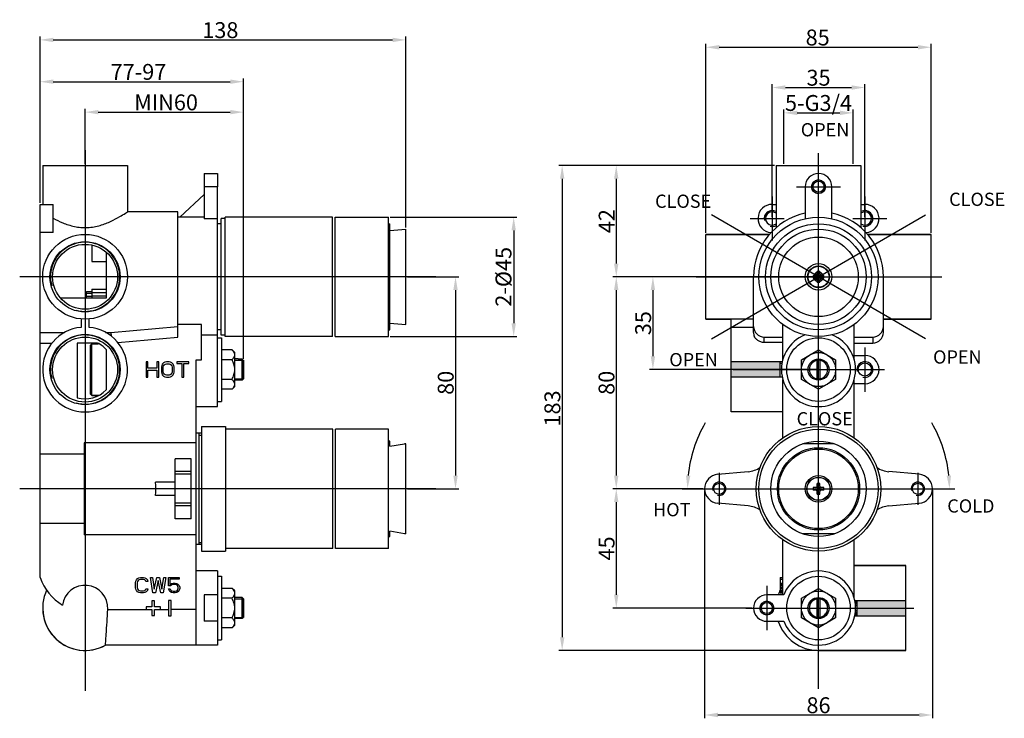
# Model space of a CAD drawing. Units: millimetres. Extents: x 3 to 1162, y 461 to 725.
# Drawn here: x 3 to 374, y 461 to 725 of the extents above; entities that cross this region are included whole.
import ezdxf
from ezdxf.lldxf.tags import DXFTag

# ---------------------------------------------------------------- set-up
doc = ezdxf.new("R2010")
doc.units = ezdxf.units.MM
doc.styles.get("Standard").update_dxf_attribs({"font": 'ARIAL.TTF'})
tags = doc.linetypes.add('CENTER', pattern=[50.8, 31.75, -6.35, 6.35, -6.35]).pattern_tags.tags
tags[10:11] = [DXFTag(74, 4), DXFTag(75, 0), DXFTag(340, '0'), DXFTag(46, 1.0), DXFTag(50, 0.0), DXFTag(44, 0.0), DXFTag(45, 0.0)]
tags[8:9] = [DXFTag(74, 4), DXFTag(75, 0), DXFTag(340, '0'), DXFTag(46, 1.0), DXFTag(50, 0.0), DXFTag(44, 0.0), DXFTag(45, 0.0)]
tags[6:7] = [DXFTag(74, 4), DXFTag(75, 0), DXFTag(340, '0'), DXFTag(46, 1.0), DXFTag(50, 0.0), DXFTag(44, 0.0), DXFTag(45, 0.0)]
tags[4:5] = [DXFTag(74, 4), DXFTag(75, 0), DXFTag(340, '0'), DXFTag(46, 1.0), DXFTag(50, 0.0), DXFTag(44, 0.0), DXFTag(45, 0.0)]
doc.dimstyles.new('ISO-25_WS', dxfattribs={"dimtxt": 6, "dimasz": 5, "dimexe": 1.25, "dimexo": 0.625, "dimtad": 1, "dimdec": 1, "dimdsep": 46, "dimtxsty": 'Standard', "dimcen": 2.5, "dimclrd": 256, "dimclre": 256, "dimclrt": 256, "dimadec": 0, "dimazin": 0, "dimtfac": 1, "dimtdec": 1, "dimtmove": 0, "dimatfit": 3, "dimfxl": 0, "dimtolj": 1, "dimtzin": 0, "dimarcsym": 0})

# ---------------------------------------------------------------- blocks, each defined once
blk = doc.blocks.new('*D30')
at = {"lineweight": -2}
for p, q in [((149.01, 627.97), (168.39, 627.97)), ((167.14, 622.97), (167.14, 552.97)), ((148.96, 547.97), (168.39, 547.97))]:
    blk.add_line(p, q, dxfattribs=at)
for points in [[(166.31, 622.97), (167.97, 622.97), (167.14, 627.97)], [(166.31, 552.97), (167.97, 552.97), (167.14, 547.97)]]:
    blk.add_solid(points)
at = {"layer": 'Defpoints', "color": 0}
for p in [(148.39, 627.97), (148.34, 547.97), (167.14, 547.97)]:
    blk.add_point(p, dxfattribs=at)
at = {"insert": (163.45, 587.97), "char_height": 6, "attachment_point": 5, "rotation": 90}
blk.add_mtext('\\A1;80', dxfattribs=at)
blk = doc.blocks.new('*D31')
at = {"lineweight": -2}
for p, q in [((10.28, 655.94), (10.28, 718.61)), ((148.39, 646.59), (148.39, 718.61)), ((15.28, 717.36), (143.39, 717.36))]:
    blk.add_line(p, q, dxfattribs=at)
for points in [[(15.28, 718.19), (15.28, 716.52), (10.28, 717.36)], [(143.39, 718.19), (143.39, 716.52), (148.39, 717.36)]]:
    blk.add_solid(points)
at = {"layer": 'Defpoints', "color": 0}
for p in [(148.39, 717.36), (10.28, 655.31), (148.39, 645.97)]:
    blk.add_point(p, dxfattribs=at)
at = {"insert": (78.36, 721.05), "char_height": 6, "attachment_point": 5}
blk.add_mtext('\\A1;138', dxfattribs=at)
blk = doc.blocks.new('*D32')
at = {"lineweight": -2}
for p, q in [((10.28, 655.94), (10.28, 702.84)), ((87.09, 597.06), (87.09, 702.84)), ((15.28, 701.59), (82.09, 701.59))]:
    blk.add_line(p, q, dxfattribs=at)
for points in [[(15.28, 702.43), (15.28, 700.76), (10.28, 701.59)], [(82.09, 702.43), (82.09, 700.76), (87.09, 701.59)]]:
    blk.add_solid(points)
at = {"layer": 'Defpoints', "color": 0}
for p in [(87.09, 701.59), (10.28, 655.31), (87.09, 596.43)]:
    blk.add_point(p, dxfattribs=at)
at = {"insert": (47.45, 705.28), "char_height": 6, "attachment_point": 5}
blk.add_mtext('\\A1;77-97', dxfattribs=at)
blk = doc.blocks.new('*D25')
at = {"lineweight": -2}
for p, q in [((27.29, 670.59), (27.29, 691.36)), ((32.29, 690.11), (82.09, 690.11)), ((87.09, 597.06), (87.09, 691.36))]:
    blk.add_line(p, q, dxfattribs=at)
for points in [[(32.29, 690.94), (32.29, 689.27), (27.29, 690.11)], [(82.09, 690.94), (82.09, 689.27), (87.09, 690.11)]]:
    blk.add_solid(points)
at = {"layer": 'Defpoints', "color": 0}
for p in [(87.09, 690.11), (27.29, 669.97), (87.09, 596.43)]:
    blk.add_point(p, dxfattribs=at)
at = {"insert": (57.87, 693.79), "char_height": 6, "attachment_point": 5}
blk.add_mtext('\\A1;MIN60', dxfattribs=at)
blk = doc.blocks.new('*D26')
at = {"lineweight": -2}
for p, q in [((291.13, 670.59), (291.13, 691.08)), ((296.13, 689.83), (312.23, 689.83)), ((317.23, 670.59), (317.23, 691.08))]:
    blk.add_line(p, q, dxfattribs=at)
for points in [[(296.13, 690.66), (296.13, 689), (291.13, 689.83)], [(312.23, 690.66), (312.23, 689), (317.23, 689.83)]]:
    blk.add_solid(points)
at = {"layer": 'Defpoints', "color": 0}
for p in [(317.23, 689.83), (291.13, 669.97), (317.23, 669.97)]:
    blk.add_point(p, dxfattribs=at)
at = {"insert": (304.18, 693.56), "char_height": 6, "attachment_point": 5}
blk.add_mtext('\\A1;5-G3/4', dxfattribs=at)
blk = doc.blocks.new('*D39')
at = {"lineweight": -2}
for p, q in [((287.56, 669.97), (206.15, 669.97)), ((207.4, 664.97), (207.4, 491.97)), ((303.55, 486.97), (206.15, 486.97))]:
    blk.add_line(p, q, dxfattribs=at)
for points in [[(206.57, 664.97), (208.24, 664.97), (207.4, 669.97)], [(206.57, 491.97), (208.24, 491.97), (207.4, 486.97)]]:
    blk.add_solid(points)
at = {"layer": 'Defpoints', "color": 0}
for p in [(288.18, 669.97), (207.4, 486.97), (304.18, 486.97)]:
    blk.add_point(p, dxfattribs=at)
at = {"insert": (203.71, 578.29), "char_height": 6, "attachment_point": 5, "rotation": 90}
blk.add_mtext('\\A1;183', dxfattribs=at)
blk = doc.blocks.new('*D40')
at = {"lineweight": -2}
for p, q in [((287.56, 669.97), (226.58, 669.97)), ((227.83, 664.97), (227.83, 632.97)), ((303.55, 627.97), (226.58, 627.97))]:
    blk.add_line(p, q, dxfattribs=at)
for points in [[(226.99, 664.97), (228.66, 664.97), (227.83, 669.97)], [(226.99, 632.97), (228.66, 632.97), (227.83, 627.97)]]:
    blk.add_solid(points)
at = {"layer": 'Defpoints', "color": 0}
for p in [(288.18, 669.97), (227.83, 627.97), (304.18, 627.97)]:
    blk.add_point(p, dxfattribs=at)
at = {"insert": (224.19, 648.97), "char_height": 6, "attachment_point": 5, "rotation": 90}
blk.add_mtext('\\A1;42', dxfattribs=at)
blk = doc.blocks.new('*D27')
at = {"lineweight": -2}
for p, q in [((303.55, 627.97), (226.58, 627.97)), ((227.83, 622.97), (227.83, 552.97)), ((260.55, 547.97), (226.58, 547.97))]:
    blk.add_line(p, q, dxfattribs=at)
for points in [[(226.99, 622.97), (228.66, 622.97), (227.83, 627.97)], [(226.99, 552.97), (228.66, 552.97), (227.83, 547.97)]]:
    blk.add_solid(points)
at = {"layer": 'Defpoints', "color": 0}
for p in [(304.18, 627.97), (227.83, 547.97), (261.18, 547.97)]:
    blk.add_point(p, dxfattribs=at)
at = {"insert": (224.14, 587.97), "char_height": 6, "attachment_point": 5, "rotation": 90}
blk.add_mtext('\\A1;80', dxfattribs=at)
blk = doc.blocks.new('*D28')
at = {"lineweight": -2}
for p, q in [((260.55, 547.97), (226.58, 547.97)), ((227.83, 542.97), (227.83, 507.97)), ((279.05, 502.97), (226.58, 502.97))]:
    blk.add_line(p, q, dxfattribs=at)
for points in [[(226.99, 542.97), (228.66, 542.97), (227.83, 547.97)], [(226.99, 507.97), (228.66, 507.97), (227.83, 502.97)]]:
    blk.add_solid(points)
at = {"layer": 'Defpoints', "color": 0}
for p in [(261.18, 547.97), (227.83, 502.97), (279.68, 502.97)]:
    blk.add_point(p, dxfattribs=at)
at = {"insert": (224.15, 525.47), "char_height": 6, "attachment_point": 5, "rotation": 90}
blk.add_mtext('\\A1;45', dxfattribs=at)
blk = doc.blocks.new('*D29')
at = {"lineweight": -2}
for p, q in [((261.18, 547.34), (261.18, 461.37)), ((347.18, 547.4), (347.18, 461.37)), ((266.18, 462.62), (342.18, 462.62))]:
    blk.add_line(p, q, dxfattribs=at)
for points in [[(266.18, 463.46), (266.18, 461.79), (261.18, 462.62)], [(342.18, 463.46), (342.18, 461.79), (347.18, 462.62)]]:
    blk.add_solid(points)
at = {"layer": 'Defpoints', "color": 0}
for p in [(261.18, 547.97), (347.18, 548.03), (347.18, 462.62)]:
    blk.add_point(p, dxfattribs=at)
at = {"insert": (304.18, 466.31), "char_height": 6, "attachment_point": 5}
blk.add_mtext('\\A1;86', dxfattribs=at)
blk = doc.blocks.new('*D41')
at = {"lineweight": -2}
for p, q in [((303.55, 627.97), (240.41, 627.97)), ((241.66, 622.97), (241.66, 597.97)), ((303.55, 592.97), (240.41, 592.97))]:
    blk.add_line(p, q, dxfattribs=at)
for points in [[(240.83, 622.97), (242.49, 622.97), (241.66, 627.97)], [(240.83, 597.97), (242.49, 597.97), (241.66, 592.97)]]:
    blk.add_solid(points)
at = {"layer": 'Defpoints', "color": 0}
for p in [(304.18, 627.97), (241.66, 592.97), (304.18, 592.97)]:
    blk.add_point(p, dxfattribs=at)
at = {"insert": (237.97, 610.47), "char_height": 6, "attachment_point": 5, "rotation": 90}
blk.add_mtext('\\A1;35', dxfattribs=at)
blk = doc.blocks.new('*D42')
at = {"lineweight": -2}
for p, q in [((142.51, 650.47), (190.35, 650.47)), ((189.1, 645.47), (189.1, 610.47)), ((142.51, 605.47), (190.35, 605.47))]:
    blk.add_line(p, q, dxfattribs=at)
for points in [[(188.26, 645.47), (189.93, 645.47), (189.1, 650.47)], [(188.26, 610.47), (189.93, 610.47), (189.1, 605.47)]]:
    blk.add_solid(points)
at = {"layer": 'Defpoints', "color": 0}
for p in [(141.89, 650.47), (141.89, 605.47), (189.1, 605.47)]:
    blk.add_point(p, dxfattribs=at)
at = {"insert": (185.24, 627.97), "char_height": 6, "attachment_point": 5, "rotation": 90}
blk.add_mtext('\\A1;2-%%C45', dxfattribs=at)
blk = doc.blocks.new('*D43')
at = {"lineweight": -2}
for p, q in [((261.68, 644.59), (261.68, 715.84)), ((266.68, 714.59), (341.68, 714.59)), ((346.68, 644.59), (346.68, 715.84))]:
    blk.add_line(p, q, dxfattribs=at)
for points in [[(266.68, 715.42), (266.68, 713.75), (261.68, 714.59)], [(341.68, 715.42), (341.68, 713.75), (346.68, 714.59)]]:
    blk.add_solid(points)
at = {"layer": 'Defpoints', "color": 0}
for p in [(346.68, 714.59), (261.68, 643.97), (346.68, 643.97)]:
    blk.add_point(p, dxfattribs=at)
at = {"insert": (303.86, 718.27), "char_height": 6, "attachment_point": 5}
blk.add_mtext('\\A1;85', dxfattribs=at)
blk = doc.blocks.new('*D44')
at = {"lineweight": -2}
for p, q in [((286.68, 650.59), (286.68, 700.65)), ((291.68, 699.4), (316.68, 699.4)), ((321.68, 650.59), (321.68, 700.65))]:
    blk.add_line(p, q, dxfattribs=at)
for points in [[(291.68, 700.23), (291.68, 698.57), (286.68, 699.4)], [(316.68, 700.23), (316.68, 698.57), (321.68, 699.4)]]:
    blk.add_solid(points)
at = {"layer": 'Defpoints', "color": 0}
for p in [(321.68, 699.4), (286.68, 649.97), (321.68, 649.97)]:
    blk.add_point(p, dxfattribs=at)
at = {"insert": (304.18, 703.09), "char_height": 6, "attachment_point": 5}
blk.add_mtext('\\A1;35', dxfattribs=at)

msp = doc.modelspace()

# ---------------------------------------------------------------- hatches: boundary and pattern name
for color, points in [(1, [(289.68, 595.87), (271.18, 595.87), (271.18, 590.07), (289.68, 590.07)]), (5, [(337.18, 505.87), (318.68, 505.87), (318.68, 500.07), (337.18, 500.07)])]:
    msp.add_hatch(color=color).paths.add_polyline_path(points)

# ---------------------------------------------------------------- linework, layer by layer
at = {"color": 1, "linetype": 'CENTER', "ltscale": 0.01}
for p, q in [((27.29, 675.7), (27.29, 471.76)), ((304.18, 472.54), (304.18, 674.67)), ((295.83, 661.97), (312.52, 661.97)), ((286.68, 658.31), (286.68, 641.62)), ((321.68, 658.31), (321.68, 641.62)), ((344.62, 604.61), (263.73, 651.32)), ((263.73, 604.61), (344.62, 651.32)), ((278.33, 649.97), (291.18, 649.97)), ((317.18, 649.97), (330.02, 649.97)), ((159.76, 627.97), (2.63, 627.97)), ((258.05, 627.97), (350.79, 627.97)), ((321.68, 601.31), (321.68, 584.62)), ((271.98, 592.97), (329.1, 592.97)), ((159.74, 547.97), (2.61, 547.97)), ((252.7, 547.97), (355.66, 547.97)), ((276.68, 502.97), (340.18, 502.97))]:
    msp.add_line(p, q, dxfattribs=at)
at = {"color": 7, "linetype": 'Continuous'}
for p, q in [((11.29, 669.97), (11.29, 655.31)), ((11.29, 669.97), (11.29, 655.31)), ((11.29, 669.97), (43.29, 669.97)), ((43.29, 669.97), (43.29, 652.47)), ((43.29, 669.97), (43.29, 652.47)), ((288.18, 669.97), (288.18, 646.53)), ((288.18, 669.97), (320.18, 669.97)), ((320.18, 669.97), (320.18, 646.53)), ((72.29, 666.97), (72.29, 661.97)), ((72.29, 666.97), (77.29, 666.97)), ((77.29, 666.97), (77.29, 661.97)), ((72.29, 661.97), (72.29, 649.9)), ((77.29, 661.97), (72.29, 661.97)), ((77.29, 578.97), (77.29, 661.97)), ((299.18, 661.97), (299.18, 649.9)), ((309.18, 649.9), (309.18, 661.97)), ((72.29, 658.97), (63.08, 650.42)), ((10.28, 514.47), (10.28, 655.31)), ((10.28, 655.31), (15.28, 655.31)), ((15.28, 644.64), (15.28, 655.31)), ((286.68, 655.31), (288.18, 655.31)), ((320.18, 655.31), (321.68, 655.31)), ((62.29, 652.47), (43.29, 652.47)), ((62.29, 605.22), (62.29, 652.47)), ((63.13, 650.47), (62.29, 650.47)), ((72.29, 650.42), (63.08, 650.42)), ((77.29, 649.9), (72.29, 649.9)), ((78.69, 648.02), (77.29, 648.02)), ((78.69, 605.97), (78.69, 649.97)), ((80.19, 649.97), (78.69, 649.97)), ((80.19, 605.47), (80.19, 650.47)), ((120.69, 650.47), (80.19, 650.47)), ((120.69, 605.47), (120.69, 650.47)), ((121.69, 605.47), (121.69, 650.47)), ((121.69, 650.47), (141.89, 650.47)), ((141.89, 605.47), (141.89, 650.47)), ((141.89, 647.97), (142.39, 647.97)), ((142.39, 607.97), (142.39, 647.97)), ((15.28, 644.64), (10.28, 644.64)), ((142.39, 645.44), (148.39, 645.97)), ((148.39, 609.97), (148.39, 645.97)), ((261.68, 611.97), (261.68, 643.97)), ((285.63, 643.97), (261.68, 643.97)), ((261.68, 643.97), (285.63, 643.97)), ((346.68, 643.97), (322.73, 643.97)), ((322.73, 643.97), (346.68, 643.97)), ((346.68, 611.97), (346.68, 643.97)), ((29.79, 639.91), (29.79, 633.77)), ((35.29, 637.22), (35.29, 619.97)), ((29.79, 633.77), (35.29, 633.77)), ((302.19, 628.47), (303.18, 628.47)), ((303.53, 628.61), (303.78, 628.37)), ((303.68, 628.97), (303.68, 629.95)), ((303.68, 628.47), (303.68, 627.47)), ((304.68, 628.47), (303.68, 628.47)), ((303.68, 628.37), (303.78, 628.37)), ((303.78, 628.37), (303.78, 628.47)), ((304.58, 628.37), (304.83, 628.61)), ((304.58, 628.37), (304.58, 628.47)), ((304.58, 628.37), (304.68, 628.37)), ((304.68, 628.97), (304.68, 629.95)), ((304.68, 628.47), (304.68, 627.47)), ((305.18, 628.47), (306.17, 628.47)), ((11.29, 627.97), (10.28, 627.97)), ((39.45, 627.97), (15.13, 627.97)), ((62.29, 627.97), (43.29, 627.97)), ((279.68, 606.97), (279.68, 627.97)), ((302.19, 627.47), (303.18, 627.47)), ((303.53, 627.32), (303.78, 627.57)), ((303.68, 627.57), (303.78, 627.57)), ((304.68, 627.47), (303.68, 627.47)), ((303.68, 625.98), (303.68, 626.97)), ((303.78, 627.47), (303.78, 627.57)), ((304.58, 627.47), (304.58, 627.57)), ((304.58, 627.57), (304.83, 627.32)), ((304.58, 627.57), (304.68, 627.57)), ((304.68, 625.98), (304.68, 626.97)), ((305.18, 627.47), (306.17, 627.47)), ((328.68, 606.97), (328.68, 627.97)), ((27.79, 619.97), (27.79, 622.48)), ((27.79, 622.48), (29.79, 622.48)), ((27.79, 621.78), (29.79, 621.78)), ((29.79, 623.35), (29.79, 621.96)), ((29.79, 623.35), (35.29, 623.35)), ((29.79, 621.96), (29.79, 620.7)), ((35.29, 621.96), (29.79, 621.96)), ((35.29, 619.97), (18.13, 619.97)), ((27.79, 620.63), (29.79, 620.63)), ((29.79, 620.7), (29.79, 619.97)), ((35.29, 620.7), (29.79, 620.7)), ((25.79, 612.04), (25.79, 608.9)), ((28.79, 608.9), (28.79, 612.04)), ((71.29, 609.97), (62.29, 609.97)), ((71.29, 596.67), (71.29, 609.97)), ((142.39, 610.49), (148.39, 609.97)), ((271.18, 611.97), (261.68, 611.97)), ((261.68, 611.97), (271.18, 611.97)), ((271.18, 608.9), (271.18, 612.04)), ((279.68, 612.04), (271.18, 612.04)), ((290.68, 596.67), (290.68, 609.97)), ((317.68, 596.67), (317.68, 609.97)), ((346.68, 611.97), (328.68, 611.97)), ((328.68, 611.97), (346.68, 611.97)), ((10.28, 606.97), (19.54, 606.97)), ((35.03, 606.97), (37.06, 606.97)), ((37.06, 606.97), (62.29, 609.24)), ((37.06, 606.97), (37.13, 605.58)), ((71.29, 606.03), (77.29, 606.03)), ((78.69, 607.92), (77.29, 607.92)), ((80.19, 605.97), (78.69, 605.97)), ((141.89, 607.97), (142.39, 607.97)), ((271.18, 576.97), (271.18, 608.9)), ((279.68, 608.9), (271.18, 608.9)), ((10.28, 602.97), (14.8, 602.97)), ((24.28, 602.97), (24.28, 582.33)), ((31.99, 602.97), (24.28, 602.97)), ((29.79, 602.72), (29.29, 602.22)), ((29.29, 583.72), (29.29, 602.22)), ((29.79, 583.22), (29.79, 602.72)), ((32.41, 602.72), (29.79, 602.72)), ((29.79, 602.72), (32.41, 602.72)), ((39.6, 603.18), (62.29, 605.22)), ((77.29, 604.97), (78.79, 604.97)), ((78.79, 604.97), (78.79, 580.97)), ((120.69, 605.47), (80.19, 605.47)), ((121.69, 605.47), (141.89, 605.47)), ((283.68, 603.18), (283.68, 605.22)), ((283.68, 605.22), (290.68, 605.22)), ((290.68, 603.18), (283.68, 603.18)), ((317.68, 605.22), (324.68, 605.22)), ((317.68, 602.97), (324.68, 602.97)), ((324.68, 605.22), (324.68, 602.97)), ((35.29, 600.59), (35.29, 585.34)), ((82.79, 600.41), (78.79, 600.41)), ((83.79, 599.41), (82.79, 600.41)), ((83.79, 586.52), (83.79, 599.41)), ((297.73, 596.69), (304.18, 600.41)), ((304.18, 600.41), (310.63, 596.69)), ((50.29, 595.87), (50.29, 590.07)), ((51.01, 595.87), (50.29, 595.87)), ((51.01, 593.52), (51.01, 595.87)), ((54.4, 595.87), (54.4, 593.52)), ((55.12, 595.87), (54.4, 595.87)), ((55.12, 590.07), (55.12, 595.87)), ((56.45, 595), (56.21, 594.51)), ((56.93, 595.5), (56.45, 595)), ((57.42, 595.74), (56.93, 595.5)), ((56.93, 594.39), (57.18, 594.76)), ((57.18, 594.76), (57.54, 595)), ((58.02, 595.87), (57.42, 595.74)), ((57.54, 595), (58.02, 595.13)), ((58.99, 595.87), (58.02, 595.87)), ((58.02, 595.13), (58.99, 595.13)), ((59.59, 595.74), (58.99, 595.87)), ((58.99, 595.13), (59.47, 595)), ((59.47, 595), (59.83, 594.76)), ((60.08, 595.5), (59.59, 595.74)), ((59.83, 594.76), (60.08, 594.39)), ((60.56, 595), (60.08, 595.5)), ((60.8, 594.51), (60.56, 595)), ((61.89, 595.87), (61.89, 595.25)), ((66.48, 595.87), (61.89, 595.87)), ((61.89, 595.25), (63.82, 595.25)), ((63.82, 595.25), (63.82, 590.07)), ((64.55, 590.07), (64.55, 595.25)), ((64.55, 595.25), (66.48, 595.25)), ((66.48, 595.25), (66.48, 595.87)), ((69.29, 488.97), (69.29, 596.67)), ((69.29, 596.67), (71.29, 596.67)), ((82.79, 596.69), (78.79, 596.69)), ((85.09, 596.97), (83.79, 596.97)), ((85.09, 596.93), (85.09, 596.97)), ((86.59, 596.93), (85.09, 596.93)), ((86.59, 589), (86.59, 596.93)), ((87.07, 596.45), (86.59, 596.93)), ((87.09, 596.43), (87.07, 596.45)), ((87.09, 596.47), (87.09, 589.47)), ((87.09, 589.5), (87.09, 596.43)), ((289.68, 590.07), (289.68, 595.87)), ((290.52, 595.87), (289.68, 595.87)), ((290.38, 595.25), (289.68, 595.25)), ((297.73, 589.24), (297.73, 596.69)), ((303.68, 589), (303.68, 596.93)), ((304.68, 596.93), (304.68, 589)), ((310.63, 596.69), (310.63, 589.24)), ((317.68, 598.31), (321.68, 598.31)), ((54.4, 593.52), (51.01, 593.52)), ((51.01, 590.07), (51.01, 592.78)), ((51.01, 592.78), (54.4, 592.78)), ((54.4, 592.78), (54.4, 590.07)), ((56.21, 594.51), (56.09, 593.89)), ((56.09, 593.89), (56.09, 592.04)), ((56.09, 592.04), (56.21, 591.42)), ((56.21, 591.42), (56.45, 590.93)), ((56.81, 593.89), (56.93, 594.39)), ((56.81, 592.04), (56.81, 593.89)), ((56.93, 591.55), (56.81, 592.04)), ((57.18, 591.18), (56.93, 591.55)), ((57.54, 590.93), (57.18, 591.18)), ((59.83, 591.18), (59.47, 590.93)), ((60.08, 591.55), (59.83, 591.18)), ((60.08, 594.39), (60.2, 593.89)), ((60.2, 592.04), (60.08, 591.55)), ((60.2, 593.89), (60.2, 592.04)), ((60.56, 590.93), (60.8, 591.42)), ((60.92, 593.89), (60.8, 594.51)), ((60.8, 591.42), (60.92, 592.04)), ((60.92, 592.04), (60.92, 593.89)), ((50.29, 590.07), (51.01, 590.07)), ((54.4, 590.07), (55.12, 590.07)), ((56.45, 590.93), (56.93, 590.44)), ((56.93, 590.44), (57.42, 590.19)), ((57.42, 590.19), (58.02, 590.07)), ((58.02, 590.81), (57.54, 590.93)), ((58.99, 590.81), (58.02, 590.81)), ((58.02, 590.07), (58.99, 590.07)), ((59.47, 590.93), (58.99, 590.81)), ((58.99, 590.07), (59.59, 590.19)), ((59.59, 590.19), (60.08, 590.44)), ((60.08, 590.44), (60.56, 590.93)), ((63.82, 590.07), (64.55, 590.07)), ((82.79, 589.24), (78.79, 589.24)), ((85.09, 588.97), (83.79, 588.97)), ((85.09, 588.97), (85.09, 589)), ((86.59, 589), (85.09, 589)), ((86.59, 589), (87.07, 589.48)), ((87.07, 589.48), (87.09, 589.5)), ((290.52, 590.07), (289.68, 590.07)), ((290.68, 567.14), (290.68, 589.26)), ((304.18, 585.52), (297.73, 589.24)), ((310.63, 589.24), (304.18, 585.52)), ((317.68, 567.14), (317.68, 589.26)), ((321.68, 587.62), (317.68, 587.62)), ((29.79, 583.22), (29.29, 583.72)), ((82.79, 585.52), (78.79, 585.52)), ((83.79, 586.52), (82.79, 585.52)), ((32.43, 583.22), (29.79, 583.22)), ((29.79, 583.22), (32.43, 583.22)), ((77.29, 580.97), (78.79, 580.97)), ((69.29, 578.97), (77.29, 578.97)), ((290.68, 576.97), (271.18, 576.97)), ((71.29, 568.97), (69.29, 568.97)), ((70.29, 568.97), (70.29, 526.97)), ((71.29, 571.47), (71.29, 524.47)), ((71.29, 571.47), (80.29, 571.47)), ((80.29, 571.47), (80.29, 524.47)), ((120.79, 570.47), (80.29, 570.47)), ((120.79, 525.47), (120.79, 570.47)), ((141.84, 570.47), (121.84, 570.47)), ((121.84, 525.47), (121.84, 570.47)), ((141.84, 525.47), (141.84, 570.47)), ((26.99, 565.34), (26.99, 530.6)), ((69.29, 565.34), (26.99, 565.34)), ((142.34, 565.97), (141.84, 565.97)), ((141.84, 565.97), (142.34, 565.97)), ((142.34, 564), (142.34, 565.97)), ((142.34, 564), (147.84, 564.97)), ((148.34, 564.97), (147.84, 564.97)), ((148.34, 530.97), (148.34, 564.97)), ((310.1, 564.97), (298.26, 564.97)), ((26.99, 561.05), (10.28, 561.05)), ((61.29, 536.66), (61.29, 559.27)), ((67.29, 559.27), (61.29, 559.27)), ((67.29, 536.66), (67.29, 559.27)), ((67.29, 554.44), (61.29, 554.44)), ((266.2, 553.45), (277.6, 554.44)), ((342.16, 553.45), (330.76, 554.44)), ((61.29, 550.47), (53.92, 550.47)), ((67.29, 553.45), (61.29, 553.45)), ((303.18, 548.47), (302.19, 548.47)), ((303.18, 547.47), (302.19, 547.47)), ((303.53, 548.61), (303.79, 548.36)), ((303.53, 547.32), (303.79, 547.57)), ((303.68, 548.97), (303.68, 549.95)), ((304.68, 548.47), (303.68, 548.47)), ((303.68, 548.47), (303.68, 547.47)), ((303.68, 548.36), (303.79, 548.36)), ((303.68, 547.57), (303.79, 547.57)), ((304.68, 547.47), (303.68, 547.47)), ((303.68, 545.98), (303.68, 546.97)), ((303.79, 548.36), (303.79, 548.47)), ((304.18, 547.97), (303.79, 548.36)), ((303.79, 547.57), (304.18, 547.97)), ((303.79, 547.47), (303.79, 547.57)), ((304.57, 548.36), (304.18, 547.97)), ((304.18, 547.97), (304.57, 547.57)), ((304.57, 548.36), (304.83, 548.61)), ((304.57, 548.36), (304.57, 548.47)), ((304.57, 548.36), (304.68, 548.36)), ((304.57, 547.57), (304.68, 547.57)), ((304.57, 547.57), (304.83, 547.32)), ((304.57, 547.47), (304.57, 547.57)), ((304.68, 548.97), (304.68, 549.95)), ((304.68, 548.47), (304.68, 547.47)), ((304.68, 545.98), (304.68, 546.97)), ((306.17, 548.47), (305.18, 548.47)), ((306.17, 547.47), (305.18, 547.47)), ((61.29, 545.47), (53.92, 545.47)), ((67.29, 542.49), (61.29, 542.49)), ((67.29, 541.49), (61.29, 541.49)), ((277.6, 541.49), (266.2, 542.49)), ((330.76, 541.49), (342.16, 542.49)), ((67.29, 536.66), (61.29, 536.66)), ((26.99, 534.88), (10.28, 534.88)), ((147.84, 530.97), (142.34, 531.94)), ((142.34, 529.97), (142.34, 531.94)), ((69.29, 530.6), (26.99, 530.6)), ((142.34, 529.97), (141.84, 529.97)), ((141.84, 529.97), (142.34, 529.97)), ((148.34, 530.97), (147.84, 530.97)), ((290.68, 507.97), (290.68, 528.79)), ((310.1, 530.97), (298.26, 530.97)), ((317.68, 506.67), (317.68, 528.79)), ((71.29, 526.97), (69.29, 526.97)), ((71.29, 524.47), (80.29, 524.47)), ((120.79, 525.47), (80.29, 525.47)), ((141.84, 525.47), (121.84, 525.47)), ((77.29, 516.97), (69.29, 516.97)), ((77.29, 516.97), (69.29, 516.97)), ((77.29, 516.97), (77.29, 507.97)), ((337.18, 518.97), (317.68, 518.97)), ((317.68, 518.97), (337.18, 518.97)), ((337.18, 486.97), (337.18, 518.97)), ((46.29, 512.54), (46.41, 513.16)), ((46.41, 513.16), (46.65, 513.65)), ((46.65, 513.65), (47.13, 514.15)), ((47.13, 513.04), (47.01, 512.54)), ((47.13, 514.15), (47.62, 514.39)), ((47.38, 513.41), (47.13, 513.04)), ((47.74, 513.65), (47.38, 513.41)), ((47.62, 514.39), (48.22, 514.52)), ((48.22, 513.78), (47.74, 513.65)), ((48.22, 514.52), (49.31, 514.52)), ((49.31, 513.78), (48.22, 513.78)), ((49.31, 514.52), (49.91, 514.39)), ((49.79, 513.65), (49.31, 513.78)), ((50.15, 513.41), (49.79, 513.65)), ((49.91, 514.39), (50.4, 514.15)), ((50.28, 513.04), (50.15, 513.41)), ((51, 513.04), (50.28, 513.04)), ((50.4, 514.15), (50.88, 513.65)), ((50.88, 513.65), (51, 513.04)), ((51.97, 514.52), (52.69, 514.52)), ((52.93, 508.72), (51.97, 514.52)), ((52.69, 514.52), (53.42, 510.07)), ((53.42, 510.07), (54.38, 514.52)), ((54.87, 513.41), (53.9, 508.72)), ((54.38, 514.52), (55.35, 514.52)), ((55.83, 508.72), (54.87, 513.41)), ((55.35, 514.52), (56.32, 510.07)), ((56.32, 510.07), (57.04, 514.52)), ((57.77, 514.52), (56.8, 508.72)), ((57.04, 514.52), (57.77, 514.52)), ((58.73, 514.52), (62.84, 514.52)), ((58.73, 511.31), (58.73, 514.52)), ((62.84, 513.9), (59.34, 513.9)), ((59.34, 513.9), (59.34, 511.92)), ((62.84, 514.52), (62.84, 513.9)), ((77.29, 514.97), (78.79, 514.97)), ((78.79, 514.97), (78.79, 490.97)), ((289.68, 514.52), (290.68, 514.52)), ((289.68, 514.52), (289.68, 508.72)), ((289.68, 513.9), (290.68, 513.9)), ((46.29, 510.69), (46.29, 512.54)), ((46.41, 510.07), (46.29, 510.69)), ((46.65, 509.58), (46.41, 510.07)), ((47.13, 509.09), (46.65, 509.58)), ((47.01, 512.54), (47.01, 510.69)), ((47.01, 510.69), (47.13, 510.2)), ((47.13, 510.2), (47.38, 509.83)), ((47.38, 509.83), (47.74, 509.58)), ((47.74, 509.58), (48.22, 509.46)), ((48.22, 509.46), (49.31, 509.46)), ((49.31, 509.46), (49.79, 509.58)), ((49.79, 509.58), (50.15, 509.83)), ((50.15, 509.83), (50.28, 510.2)), ((50.28, 510.2), (51, 510.2)), ((50.88, 509.58), (50.4, 509.09)), ((51, 510.2), (50.88, 509.58)), ((59.58, 511.31), (58.73, 511.31)), ((58.73, 510.2), (59.46, 510.2)), ((58.98, 509.7), (58.73, 510.2)), ((59.34, 509.21), (58.98, 509.7)), ((59.34, 511.92), (59.94, 512.29)), ((59.46, 510.2), (59.7, 509.7)), ((60.06, 511.68), (59.58, 511.31)), ((59.7, 509.7), (60.06, 509.46)), ((59.94, 512.29), (60.55, 512.42)), ((60.55, 511.8), (60.06, 511.68)), ((60.06, 509.46), (60.55, 509.33)), ((60.55, 512.42), (61.27, 512.42)), ((61.27, 511.8), (60.55, 511.8)), ((60.55, 509.33), (61.27, 509.33)), ((61.27, 512.42), (61.88, 512.29)), ((61.75, 511.68), (61.27, 511.8)), ((61.27, 509.33), (61.75, 509.46)), ((62.12, 511.43), (61.75, 511.68)), ((61.75, 509.46), (62.12, 509.7)), ((61.88, 512.29), (62.48, 511.92)), ((62.36, 511.06), (62.12, 511.43)), ((62.12, 509.7), (62.36, 510.07)), ((62.48, 510.69), (62.36, 511.06)), ((62.36, 510.07), (62.48, 510.44)), ((62.48, 511.92), (62.84, 511.43)), ((62.48, 510.44), (62.48, 510.69)), ((62.84, 509.7), (62.48, 509.21)), ((62.84, 511.43), (63.08, 510.81)), ((63.08, 510.32), (62.84, 509.7)), ((63.08, 510.81), (63.08, 510.32)), ((82.79, 510.41), (78.79, 510.41)), ((83.79, 509.41), (82.79, 510.41)), ((83.79, 496.52), (83.79, 509.41)), ((289.68, 512.42), (290.68, 512.42)), ((289.68, 512.29), (290.68, 512.29)), ((289.68, 511.92), (290.68, 511.92)), ((289.68, 511.43), (290.68, 511.43)), ((289.68, 510.81), (290.68, 510.81)), ((289.68, 510.32), (290.68, 510.32)), ((289.68, 509.7), (290.68, 509.7)), ((297.73, 506.69), (304.18, 510.41)), ((304.18, 510.41), (310.63, 506.69)), ((47.62, 508.84), (47.13, 509.09)), ((48.22, 508.72), (47.62, 508.84)), ((49.31, 508.72), (48.22, 508.72)), ((49.91, 508.84), (49.31, 508.72)), ((50.4, 509.09), (49.91, 508.84)), ((53.54, 505.72), (52.54, 505.72)), ((52.54, 505.72), (52.54, 503.47)), ((53.9, 508.72), (52.93, 508.72)), ((53.54, 503.47), (53.54, 505.72)), ((56.8, 508.72), (55.83, 508.72)), ((59.79, 505.87), (58.79, 505.87)), ((58.79, 505.87), (58.79, 500.07)), ((59.94, 508.84), (59.34, 509.21)), ((59.79, 500.07), (59.79, 505.87)), ((60.55, 508.72), (59.94, 508.84)), ((61.27, 508.72), (60.55, 508.72)), ((61.88, 508.84), (61.27, 508.72)), ((62.48, 509.21), (61.88, 508.84)), ((77.29, 507.97), (72.29, 507.97)), ((72.29, 507.97), (72.29, 497.97)), ((77.29, 507.97), (77.29, 497.97)), ((82.79, 506.69), (78.79, 506.69)), ((85.09, 506.97), (83.79, 506.97)), ((85.09, 506.93), (85.09, 506.97)), ((86.59, 506.93), (85.09, 506.93)), ((86.59, 499), (86.59, 506.93)), ((87.07, 506.45), (86.59, 506.93)), ((87.09, 506.43), (87.07, 506.45)), ((87.09, 506.47), (87.09, 499.47)), ((87.09, 499.5), (87.09, 506.43)), ((291.1, 507.97), (284.68, 507.97)), ((289.68, 509.21), (290.68, 509.21)), ((289.68, 508.84), (290.68, 508.84)), ((289.68, 508.72), (290.68, 508.72)), ((297.73, 499.24), (297.73, 506.69)), ((303.68, 499), (303.68, 506.93)), ((304.68, 506.93), (304.68, 499)), ((310.63, 506.69), (310.63, 499.24)), ((317.8, 505.87), (318.68, 505.87)), ((317.82, 505.74), (318.68, 505.74)), ((318.68, 505.87), (318.68, 500.07)), ((35.86, 502.47), (52.54, 502.47)), ((52.54, 503.47), (50.29, 503.47)), ((50.29, 503.47), (50.29, 502.47)), ((52.54, 502.47), (52.54, 500.22)), ((55.79, 503.47), (53.54, 503.47)), ((53.54, 502.47), (58.79, 502.47)), ((53.54, 500.22), (53.54, 502.47)), ((55.79, 502.47), (55.79, 503.47)), ((69.29, 502.47), (59.79, 502.47)), ((317.88, 505.5), (318.68, 505.5)), ((317.98, 505), (318.68, 505)), ((318.09, 504.51), (318.68, 504.51)), ((318.1, 503.89), (318.68, 503.89)), ((318.1, 502.04), (318.68, 502.04)), ((52.54, 500.22), (53.54, 500.22)), ((58.79, 500.07), (59.79, 500.07)), ((82.79, 499.24), (78.79, 499.24)), ((85.09, 498.97), (83.79, 498.97)), ((86.59, 499), (85.09, 499)), ((85.09, 498.97), (85.09, 499)), ((86.59, 499), (87.07, 499.48)), ((87.07, 499.48), (87.09, 499.5)), ((304.18, 495.52), (297.73, 499.24)), ((310.63, 499.24), (304.18, 495.52)), ((317.8, 500.07), (318.68, 500.07)), ((317.82, 500.19), (318.68, 500.19)), ((317.88, 500.44), (318.68, 500.44)), ((317.98, 500.93), (318.68, 500.93)), ((318.09, 501.42), (318.68, 501.42)), ((77.29, 497.97), (72.29, 497.97)), ((77.29, 497.97), (77.29, 488.97)), ((82.79, 495.52), (78.79, 495.52)), ((83.79, 496.52), (82.79, 495.52)), ((284.68, 497.97), (291.1, 497.97)), ((35.03, 488.97), (35.29, 492.96)), ((35.29, 492.96), (35.29, 493.01)), ((77.29, 490.97), (78.79, 490.97)), ((69.29, 488.97), (35.03, 488.97)), ((77.29, 488.97), (69.29, 488.97)), ((304.18, 486.97), (304.18, 488.97)), ((337.18, 486.97), (304.18, 486.97)), ((304.18, 486.97), (337.18, 486.97))]:
    msp.add_line(p, q, dxfattribs=at)
at = {"color": 2, "linetype": 'Continuous'}
for p, q in [((83.79, 596.47), (87.09, 596.47)), ((83.79, 589.47), (87.09, 589.47)), ((70.29, 568.22), (71.29, 568.22)), ((70.29, 527.72), (71.29, 527.72)), ((83.79, 506.47), (87.09, 506.47)), ((83.79, 499.47), (87.09, 499.47))]:
    msp.add_line(p, q, dxfattribs=at)
for p, q in [((289.68, 595.87), (271.18, 595.87)), ((289.68, 590.07), (271.18, 590.07)), ((318.68, 505.87), (337.18, 505.87)), ((318.68, 500.07), (337.18, 500.07))]:
    msp.add_line(p, q)
at = {"color": 1, "linetype": 'CENTER', "ltscale": 0.3}
for p, q in [((266.68, 553.99), (266.68, 541.94)), ((341.68, 553.99), (341.68, 541.94)), ((284.68, 511.31), (284.68, 494.62))]:
    msp.add_line(p, q, dxfattribs=at)
at = {"color": 7, "linetype": 'Continuous'}
for centre, radius in [((304.18, 661.97), 2.6), ((304.18, 661.97), 2.1), ((304.18, 627.97), 22.5), ((304.18, 627.97), 20), ((27.29, 627.97), 16), ((304.18, 627.97), 18), ((27.29, 627.97), 13.25), ((27.29, 627.97), 12.25), ((304.18, 627.97), 15), ((304.18, 627.97), 5), ((304.18, 627.97), 4.1), ((304.18, 627.97), 3.96), ((27.29, 592.97), 13.25), ((27.29, 592.97), 12.25), ((304.18, 592.97), 12), ((304.18, 592.97), 4), ((321.68, 592.97), 2.5), ((304.18, 547.97), 23.5), ((304.18, 547.97), 22.5), ((304.18, 547.97), 18), ((304.18, 547.97), 15.5), ((304.18, 547.97), 15), ((304.18, 547.97), 5), ((304.18, 547.97), 4.4), ((304.18, 547.97), 4.32), ((266.68, 547.97), 2.1), ((341.68, 547.97), 2.1), ((304.18, 502.97), 12), ((284.68, 502.97), 2.6), ((304.18, 502.97), 4), ((284.68, 502.97), 2.1)]:
    msp.add_circle(centre, radius, dxfattribs=at)
for centre, radius, start, end in [((304.18, 661.97), 5, 0, 180), ((286.68, 649.97), 5.34, 90, 265.1667), ((321.68, 649.97), 5.34, 274.8333, 90), ((304.18, 627.97), 24.5, 101.8027, 180), ((286.68, 649.97), 2.5, 53.0199, 306.9801), ((304.18, 627.97), 24.5, 0, 78.1973), ((321.68, 649.97), 2.5, 233.0199, 126.9801), ((311.7, 627.97), 9.52, 176.9896, 183.0104), ((304.18, 627.97), 1.83, 105.8716, 164.1284), ((304.18, 627.97), 1.22, 114.1765, 155.8235), ((303.18, 628.97), 0.5, 270, 0), ((304.18, 620.46), 9.51, 89.9976, 93.012), ((304.18, 620.45), 9.52, 86.9898, 90.0006), ((304.18, 627.97), 1.83, 15.8716, 74.1284), ((304.18, 627.97), 1.22, 24.1765, 65.8235), ((305.18, 628.97), 0.5, 180, 270), ((296.66, 627.97), 9.52, 356.9896, 3.0104), ((304.18, 627.97), 1.83, 195.8716, 254.1284), ((304.18, 627.97), 1.22, 204.1765, 245.8235), ((303.18, 626.97), 0.5, 0, 90), ((304.18, 635.49), 9.52, 266.9898, 270.0006), ((304.18, 635.47), 9.51, 269.9976, 273.012), ((305.18, 626.97), 0.5, 90, 180), ((304.18, 627.97), 1.83, 285.8716, 344.1284), ((304.18, 627.97), 1.22, 294.1765, 335.8235), ((27.29, 592.97), 16, 95.3794, 84.6206), ((283.68, 606.97), 4, 180, 200.2027), ((304.18, 592.97), 14, 111.0259, 68.9741), ((324.68, 606.97), 4, 270, 0), ((27.29, 592.97), 11.05, 43.6158, 64.8202), ((304.18, 592.97), 3.5, 98.2132, 261.7868), ((304.18, 592.97), 3.5, 278.2132, 81.7868), ((321.68, 592.97), 5.34, 270, 90), ((27.29, 592.97), 11.05, 254.2147, 316.3842), ((276.72, 564.4), 10, 275, 303.1057), ((331.63, 564.4), 10, 236.8943, 265), ((266.68, 547.97), 5.5, 95, 265), ((341.68, 547.97), 5.5, 275, 85), ((312.75, 547.97), 10.57, 177.2891, 182.7109), ((303.18, 548.97), 0.5, 270, 0), ((303.18, 546.97), 0.5, 0, 90), ((304.18, 539.4), 10.56, 89.9984, 92.7119), ((304.18, 539.4), 10.57, 87.2893, 90.0004), ((305.18, 548.97), 0.5, 180, 270), ((305.18, 546.97), 0.5, 90, 180), ((295.61, 547.97), 10.57, 357.2891, 2.7109), ((304.18, 556.54), 10.57, 267.2893, 270.0004), ((304.18, 556.53), 10.56, 269.9984, 272.7119), ((276.72, 531.53), 10, 56.8943, 85), ((331.63, 531.53), 10, 95, 123.1057), ((304.18, 502.97), 14, 90, 159.0752), ((304.18, 502.97), 14, 270, 90), ((29.95, 521.82), 21, 200.5019, 237.8225), ((27.29, 502.97), 16, 155.0123, 298.955), ((27.29, 502.97), 8.59, 356.6622, 172.7715), ((304.18, 502.97), 16, 155.0793, 161.7089), ((284.68, 502.97), 5, 90, 270), ((304.18, 502.97), 3.5, 98.2132, 261.7868), ((304.18, 502.97), 3.5, 278.2132, 81.7868), ((27.29, 502.97), 16, 180, 298.955), ((-2205.71, 632.95), 2245.36, 356.42668, 356.66849), ((304.18, 502.97), 16, 198.2911, 270), ((304.18, 502.97), 14, 200.9248, 270)]:
    msp.add_arc(centre, radius, start, end, dxfattribs=at)
at = {"color": 2, "linetype": 'Continuous'}
for centre, radius, start, end in [((304.18, 661.97), 2.5, 255, 195), ((286.68, 649.97), 3, 59.9927, 195), ((321.68, 649.97), 3, 255, 120.0025), ((286.68, 649.97), 3, 255, 300.0073), ((27.29, 627.97), 13.05, 255, 195), ((27.29, 592.97), 13.05, 255, 195), ((304.18, 592.97), 3.5, 255, 195), ((321.68, 592.97), 3, 255, 195), ((266.68, 547.97), 2.5, 255, 195), ((341.68, 547.97), 2.5, 255, 195), ((304.18, 502.97), 3.5, 255, 195), ((284.68, 502.97), 2.5, 255, 195)]:
    msp.add_arc(centre, radius, start, end, dxfattribs=at)
for centre, start, end in [((304.42, 547.97), 150, 174.2331), ((303.94, 547.97), 5.7669, 30)]:
    msp.add_arc(centre, 49.7, start, end)
at = {"color": 7, "linetype": 'Continuous'}
for centre, major_axis, ratio, start_param, end_param in [((283.68, 609.24), (0, -4.02), 0.995959, -1.570796, 0), ((324.68, 609.24), (0, 4.02), 0.995959, 9.424778, 10.995574), ((40.65, 547.97), (0, 22), 0.607143, -1.684679, -1.456914)]:
    msp.add_ellipse(centre, major_axis=major_axis, ratio=ratio, start_param=start_param, end_param=end_param, dxfattribs=at)
for points, start_tangent, end_tangent in [([(15.28, 650.07), (18.86, 648.34), (20.97, 647.57), (23.27, 646.95), (25.71, 646.59), (28.21, 646.54), (30.67, 646.83), (33.01, 647.38), (37.13, 648.97), (40.37, 650.67), (42.52, 651.97), (43.29, 652.47)], (0.878703, -0.477369), (0.837294, 0.546753)), ([(304.18, 627.97), (304.07, 628.07), (303.97, 628.18), (303.87, 628.28), (303.78, 628.37)], (-0.712933, 0.701232), (-0.706094, 0.708118)), ([(304.58, 628.37), (304.49, 628.28), (304.39, 628.18), (304.29, 628.07), (304.18, 627.97)], (-0.706247, -0.707966), (-0.712916, -0.701249)), ([(303.78, 627.57), (303.87, 627.65), (303.97, 627.75), (304.07, 627.86), (304.18, 627.97)], (0.706068, 0.708144), (0.71294, 0.701225)), ([(304.18, 627.97), (304.29, 627.86), (304.39, 627.75), (304.49, 627.65), (304.58, 627.57)], (0.712922, -0.701244), (0.706161, -0.708051)), ([(283.68, 603.18), (282.34, 603.4), (281.21, 603.97), (280.41, 604.75), (279.93, 605.58)], (-1, 0), (-0.37847, 0.925613)), ([(83.79, 598.55), (83.71, 599.04), (83.51, 599.51), (83.19, 599.97), (82.79, 600.41)], (0, 1), (-0.707107, 0.707107)), ([(82.79, 596.69), (83.19, 597.13), (83.51, 597.59), (83.71, 598.07), (83.79, 598.55)], (0.707107, 0.707107), (0, 1)), ([(297.73, 592.97), (297.79, 593.81), (297.95, 594.63), (298.22, 595.43), (298.6, 596.19), (299.06, 596.89), (299.62, 597.53), (300.25, 598.08), (300.96, 598.55)], (0, 1), (0.866025, 0.5)), ([(300.96, 598.55), (301.71, 598.92), (302.51, 599.19), (303.34, 599.36), (304.18, 599.41)], (0.866025, 0.5), (1, 0)), ([(304.18, 599.41), (305.02, 599.36), (305.85, 599.19), (306.65, 598.92), (307.4, 598.55)], (1, 0), (0.866025, -0.5)), ([(307.4, 598.55), (308.1, 598.08), (308.74, 597.53), (309.29, 596.89), (309.76, 596.19), (310.14, 595.43), (310.41, 594.63), (310.57, 593.81), (310.63, 592.97)], (0.866025, -0.5), (0, -1)), ([(83.79, 592.97), (83.71, 593.94), (83.63, 594.41), (83.51, 594.89), (83.19, 595.8), (82.79, 596.69)], (0, 1), (-0.447214, 0.894427)), ([(82.79, 589.24), (83.19, 590.13), (83.51, 591.05), (83.71, 592), (83.79, 592.97)], (0.447214, 0.894427), (0, 1)), ([(300.96, 587.38), (300.25, 587.85), (299.62, 588.41), (299.06, 589.04), (298.6, 589.74), (298.22, 590.5), (297.95, 591.3), (297.79, 592.12), (297.73, 592.97)], (-0.866025, 0.5), (0, 1)), ([(310.63, 592.97), (310.57, 592.12), (310.41, 591.3), (310.14, 590.5), (309.76, 589.74), (309.29, 589.04), (308.74, 588.41), (308.1, 587.85), (307.4, 587.38)], (0, -1), (-0.866025, -0.5)), ([(83.79, 587.38), (83.71, 587.86), (83.51, 588.34), (83.19, 588.8), (82.79, 589.24)], (0, 1), (-0.707107, 0.707107)), ([(82.79, 585.52), (83.19, 585.96), (83.51, 586.42), (83.71, 586.9), (83.79, 587.38)], (0.707107, 0.707107), (0, 1)), ([(304.18, 586.52), (303.34, 586.57), (302.51, 586.74), (301.71, 587.01), (300.96, 587.38)], (-1, 0), (-0.866025, 0.5)), ([(307.4, 587.38), (306.65, 587.01), (305.85, 586.74), (305.02, 586.57), (304.18, 586.52)], (-0.866025, -0.5), (-1, 0)), ([(83.79, 508.55), (83.71, 509.04), (83.51, 509.51), (83.19, 509.97), (82.79, 510.41)], (0, 1), (-0.707107, 0.707107)), ([(300.96, 508.55), (301.71, 508.92), (302.51, 509.19), (303.34, 509.36), (304.18, 509.41)], (0.866025, 0.5), (1, 0)), ([(304.18, 509.41), (305.02, 509.36), (305.85, 509.19), (306.65, 508.92), (307.4, 508.55)], (1, 0), (0.866025, -0.5)), ([(82.79, 506.69), (83.19, 507.13), (83.51, 507.59), (83.71, 508.07), (83.79, 508.55)], (0.707107, 0.707107), (0, 1)), ([(83.79, 502.97), (83.71, 503.94), (83.63, 504.41), (83.51, 504.89), (83.19, 505.8), (82.79, 506.69)], (0, 1), (-0.447214, 0.894427)), ([(297.73, 502.97), (297.79, 503.81), (297.95, 504.63), (298.22, 505.43), (298.6, 506.19), (299.06, 506.89), (299.62, 507.53), (300.25, 508.08), (300.96, 508.55)], (0, 1), (0.866025, 0.5)), ([(307.4, 508.55), (308.1, 508.08), (308.74, 507.53), (309.29, 506.89), (309.76, 506.19), (310.14, 505.43), (310.41, 504.63), (310.57, 503.81), (310.63, 502.97)], (0.866025, -0.5), (0, -1)), ([(82.79, 499.24), (83.19, 500.13), (83.51, 501.05), (83.71, 502), (83.79, 502.97)], (0.447214, 0.894427), (0, 1)), ([(300.96, 497.38), (300.25, 497.85), (299.62, 498.41), (299.06, 499.04), (298.6, 499.74), (298.22, 500.5), (297.95, 501.3), (297.79, 502.12), (297.73, 502.97)], (-0.866025, 0.5), (0, 1)), ([(310.63, 502.97), (310.57, 502.12), (310.41, 501.3), (310.14, 500.5), (309.76, 499.74), (309.29, 499.04), (308.74, 498.41), (308.1, 497.85), (307.4, 497.38)], (0, -1), (-0.866025, -0.5)), ([(83.79, 497.38), (83.71, 497.86), (83.51, 498.34), (83.19, 498.8), (82.79, 499.24)], (0, 1), (-0.707107, 0.707107)), ([(82.79, 495.52), (83.19, 495.96), (83.51, 496.42), (83.71, 496.9), (83.79, 497.38)], (0.707107, 0.707107), (0, 1)), ([(304.18, 496.52), (303.34, 496.57), (302.51, 496.74), (301.71, 497.01), (300.96, 497.38)], (-1, 0), (-0.866025, 0.5)), ([(307.4, 497.38), (306.65, 497.01), (305.85, 496.74), (305.02, 496.57), (304.18, 496.52)], (-0.866025, -0.5), (-1, 0))]:
    msp.add_spline(points, degree=3, dxfattribs=dict(at, start_tangent=start_tangent, end_tangent=end_tangent))
for points in [[(255.81, 552.92), (254.14, 553), (254.72, 547.97)], [(352.55, 552.92), (354.22, 553), (353.63, 547.97)]]:
    msp.add_solid(points)

# ---------------------------------------------------------------- texts
at = {"char_height": 5, "width": 7.608, "attachment_point": 1}
for s, insert in [('{\\fSimSun|b0|i0|c134|p2;OPEN}', (297.49, 685.96)), ('{\\fSimSun|b0|i0|c134|p2;CLOSE}', (242.48, 658.99)), ('{\\fSimSun|b0|i0|c134|p2;CLOSE}', (353.49, 659.71)), ('{\\fSimSun|b0|i0|c134|p2;OPEN}', (247.84, 599.2)), ('{\\fSimSun|b0|i0|c134|p2;OPEN}', (347.43, 600.21)), ('{\\fSimSun|b0|i0|c134|p2;CLOSE}', (295.91, 576.9)), ('{\\fSimSun|b0|i0|c134|p2;COLD}', (352.79, 544)), ('{\\fSimSun|b0|i0|c134|p2;HOT}', (241.72, 542.6))]:
    msp.add_mtext(s, dxfattribs=dict(at, insert=insert))

# ---------------------------------------------------------------- dimensions: what is measured, and where the dimension line sits
for base, p1, p2, text, picture, middle in [((148.39, 717.36), (10.28, 655.31), (148.39, 645.97), '138', '*D31', (78.36, 717.36)), ((87.09, 701.59), (10.28, 655.31), (87.09, 596.43), '77-97', '*D32', (47.45, 701.59)), ((87.09, 690.11), (27.29, 669.97), (87.09, 596.43), 'MIN60', '*D25', (57.87, 690.11)), ((317.23, 689.83), (291.13, 669.97), (317.23, 669.97), '5-G3/4', '*D26', (304.18, 689.83))]:
    dim = msp.add_linear_dim(base=base, p1=p1, p2=p2, text=text, dimstyle='ISO-25_WS')
    dim.commit()
    dim.dimension.update_dxf_attribs({"geometry": picture, "text_midpoint": middle, "dimtype": 160})
dim = msp.add_linear_dim(base=(346.68, 714.59), p1=(261.68, 643.97), p2=(346.68, 643.97), dimstyle='ISO-25_WS')
dim.commit()
dim.dimension.update_dxf_attribs({"geometry": '*D43', "text_midpoint": (303.86, 714.59), "dimtype": 160})
for base, p1, p2, picture, middle in [((321.68, 699.4), (286.68, 649.97), (321.68, 649.97), '*D44', (304.18, 703.09)), ((347.18, 462.62), (261.18, 547.97), (347.18, 548.03), '*D29', (304.18, 466.31))]:
    dim = msp.add_linear_dim(base=base, p1=p1, p2=p2, dimstyle='ISO-25_WS')
    dim.commit()
    dim.dimension.update_dxf_attribs({"geometry": picture, "text_midpoint": middle})
dim = msp.add_linear_dim(base=(207.4, 486.97), p1=(288.18, 669.97), p2=(304.18, 486.97), angle=90, dimstyle='ISO-25_WS')
dim.commit()
dim.dimension.update_dxf_attribs({"geometry": '*D39', "text_midpoint": (207.4, 578.29), "dimtype": 160})
for base, p1, p2, picture, middle in [((227.83, 627.97), (288.18, 669.97), (304.18, 627.97), '*D40', (224.19, 648.97)), ((167.14, 547.97), (148.39, 627.97), (148.34, 547.97), '*D30', (163.45, 587.97)), ((227.83, 547.97), (304.18, 627.97), (261.18, 547.97), '*D27', (224.14, 587.97)), ((241.66, 592.97), (304.18, 627.97), (304.18, 592.97), '*D41', (237.97, 610.47)), ((227.83, 502.97), (261.18, 547.97), (279.68, 502.97), '*D28', (224.15, 525.47))]:
    dim = msp.add_linear_dim(base=base, p1=p1, p2=p2, angle=90, dimstyle='ISO-25_WS')
    dim.commit()
    dim.dimension.update_dxf_attribs({"geometry": picture, "text_midpoint": middle})
dim = msp.add_linear_dim(base=(189.1, 605.47), p1=(141.89, 650.47), p2=(141.89, 605.47), angle=90, text='2-%%C<>', dimstyle='ISO-25_WS')
dim.commit()
dim.dimension.update_dxf_attribs({"geometry": '*D42', "text_midpoint": (189.1, 627.97), "dimtype": 160})

doc.saveas('drawing.dxf')
